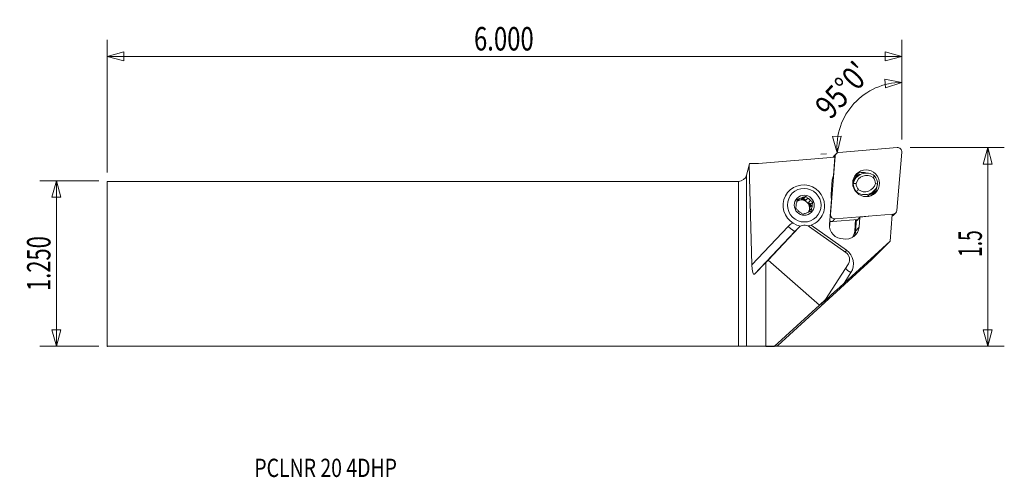
# Model space of a CAD drawing. Units: millimetres. Extents: x -138 to 51, y -41 to 47.
import ezdxf

# ---------------------------------------------------------------- set-up
doc = ezdxf.new("R2010")
doc.units = ezdxf.units.MM
doc.layers.get('0').update_dxf_attribs({"linetype": 'CONTINUOUS'})
for name, color, linetype in [('1', 4, 'CONTINUOUS'), ('2', 7, 'CONTINUOUS'), ('SK1', 4, 'CONTINUOUS'), ('SK2', 7, 'CONTINUOUS'), ('SK6', 5, 'CONTINUOUS')]:
    doc.layers.add(name, color=color, linetype=linetype)
doc.styles.add('iso_b_vert', font='simplex.shx')
doc.dimstyles.get("Standard").update_dxf_attribs({"dimtxt": 0.18, "dimasz": 0.18, "dimexe": 0.18, "dimexo": 0.0625, "dimgap": 0.09, "dimtad": 1, "dimzin": 0, "dimdsep": 52, "dimtxsty": 'Standard', "dimcen": 0.09, "dimadec": 0, "dimazin": 0, "dimtfac": 1, "dimtdec": 4, "dimtofl": 0, "dimtmove": 0, "dimatfit": 3, "dimfxl": 1, "dimtolj": 1, "dimtzin": 0, "dimarcsym": 0})

# ---------------------------------------------------------------- blocks, each defined once
blk = doc.blocks.new('DimnDraft3D1')
at = {"layer": 'SK2', "lineweight": 13}
for p, q in [((-122.663915, 15.9385), (-134.001415, 15.9385)), ((-130.826415, 15.9385), (-131.677154, 12.763497)), ((-130.826415, 15.9385), (-130.826415, -15.8115)), ((-130.826415, 15.9385), (-129.975677, 12.763503)), ((-129.975677, 12.763503), (-131.677154, 12.763497)), ((-131.677154, -12.636503), (-129.975677, -12.636497)), ((-130.826415, -15.8115), (-131.677154, -12.636503)), ((-130.826415, -15.8115), (-129.975677, -12.636497)), ((-122.663915, -15.8115), (-134.001415, -15.8115))]:
    blk.add_line(p, q, dxfattribs=at)
at = {"layer": 'SK2', "lineweight": 13, "insert": (-131.951415, -5.212158), "char_height": 4.5, "attachment_point": 7, "rotation": 90, "line_spacing_factor": 1.084337, "style": 'iso_b_vert'}
blk.add_mtext('\\W0.6864;1.250', dxfattribs=at)
blk = doc.blocks.new('_CLOSED')
at = {"lineweight": -2}
for p, q in [((-1, 0.166667), (0, 0)), ((-1, 0.166667), (-1, -0.166667)), ((0, 0), (-1, -0.166667)), ((0, 0), (-1, 0))]:
    blk.add_line(p, q, dxfattribs=at)
blk = doc.blocks.new('DimnDraft3D2')
at = {"layer": '2', "lineweight": 13}
for p, q in [((32.911085, 22.2885), (50.998585, 22.2885)), ((47.823585, 22.2885), (46.972846, 19.113497)), ((47.823585, -15.8115), (47.823585, 22.2885)), ((47.823585, 22.2885), (48.674323, 19.113503)), ((48.674323, 19.113503), (46.972846, 19.113497)), ((46.972846, -12.636503), (48.674323, -12.636497)), ((47.823585, -15.8115), (46.972846, -12.636503)), ((47.823585, -15.8115), (48.674323, -12.636497)), ((-1.2516, -15.8115), (50.998585, -15.8115))]:
    blk.add_line(p, q, dxfattribs=at)
at = {"layer": '2', "lineweight": 13, "insert": (46.698585, 1.326), "char_height": 4.5, "attachment_point": 7, "rotation": 90, "line_spacing_factor": 1.084337, "style": 'iso_b_vert'}
blk.add_mtext('\\W0.6004;1.5', dxfattribs=at)
blk = doc.blocks.new('DimnDraft3D3')
at = {"layer": 'SK2', "lineweight": 13}
for p, q in [((-121.076415, 17.526), (-121.076415, 42.9635)), ((31.323585, 23.876), (31.323585, 42.9635)), ((-121.076415, 39.7885), (-117.901418, 40.639239)), ((-121.076415, 39.7885), (31.323585, 39.7885)), ((-121.076415, 39.7885), (-117.901412, 38.937761)), ((-117.901418, 40.639239), (-117.901412, 38.937761)), ((31.323585, 39.7885), (28.148582, 40.639239)), ((28.148588, 38.937761), (28.148582, 40.639239)), ((31.323585, 39.7885), (28.148588, 38.937761))]:
    blk.add_line(p, q, dxfattribs=at)
at = {"layer": 'SK2', "lineweight": 13, "insert": (-50.714573, 40.9135), "char_height": 4.5, "attachment_point": 7, "line_spacing_factor": 1.084337, "style": 'iso_b_vert'}
blk.add_mtext('\\W0.7468;6.000', dxfattribs=at)
blk = doc.blocks.new('DimnDraft3D4')
at = {"layer": '2', "lineweight": 13}
for p, q in [((31.323585, 23.876), (31.323585, 37.955368)), ((31.323585, 34.780368), (28.100951, 35.427698)), ((28.209043, 33.729657), (28.100951, 35.427698)), ((31.323585, 34.780368), (28.209043, 33.729657)), ((18.025715, 24.4325), (19.726715, 24.472826)), ((18.951452, 21.278555), (18.025715, 24.4325)), ((18.951452, 21.278555), (19.726715, 24.472826)), ((16.879196, 21.097256), (15.788534, 21.001835))]:
    blk.add_line(p, q, dxfattribs=at)
blk.add_arc((31.323585, 22.360976), 12.419392, 90, 185, dxfattribs=at)
at = {"layer": '2', "lineweight": 13, "insert": (17.643422, 27.479934), "char_height": 4.5, "attachment_point": 7, "rotation": 47.5, "line_spacing_factor": 1.084337, "style": 'iso_b_vert'}
blk.add_mtext("\\W0.8292;95%%d0'", dxfattribs=at)

msp = doc.modelspace()

# ---------------------------------------------------------------- linework, layer by layer
at = {"layer": '1', "lineweight": 18}
for p, q in [((18.798, 21.143), (18.303, 20.648)), ((19.286, 21.369), (30.461, 22.286)), ((31.321, 21.426), (30.404, 10.251)), ((1.545, 16.997), (2.062, 18.925)), ((2.062, 18.925), (2.153, 19.265)), ((2.062, 18.925), (2.585, -0.172)), ((3.855, 19.262), (18.515, 20.465)), ((17.656, 9.481), (18.573, 20.655)), ((18.227, 16.945), (18.515, 20.465)), ((18.573, 20.655), (18.37, 20.453)), ((1.545, 16.997), (1.545, -15.817)), ((0, -15.812), (0, 15.812)), ((17.777, 13.296), (18.007, 16.097)), ((22.033, 15.397), (21.931, 15.295)), ((22.167, 16.098), (22.253, 16.184)), ((22.721, 16.658), (22.264, 16.201)), ((22.522, 16.601), (22.511, 16.59)), ((9.719, 13.991), (9.675, 13.947)), ((22.579, 13.763), (22.62, 13.805)), ((25.561, 13.554), (26.019, 14.012)), ((11.222, 12.08), (11.368, 12.132)), ((11.762, 12.526), (11.368, 12.132)), ((12.006, 12.361), (12.399, 12.755)), ((12.006, 12.361), (12.504, 12.54)), ((12.909, 12.945), (12.504, 12.54)), ((12.504, 12.54), (12.913, 12.196)), ((13.306, 12.59), (12.913, 12.196)), ((13.436, 11.757), (13.829, 12.15)), ((13.436, 11.757), (13.845, 11.413)), ((13.845, 11.413), (13.755, 10.89)), ((14.25, 11.818), (13.845, 11.413)), ((17.458, 7.575), (17.855, 12.42)), ((25.409, 13.05), (25.505, 13.147)), ((13.641, 10.222), (13.598, 9.969)), ((13.641, 10.222), (14.034, 10.615)), ((14.149, 11.284), (13.755, 10.89)), ((17.61, 9.435), (17.656, 9.481)), ((29.69, 9.538), (18.516, 8.621)), ((29.5, 9.48), (29.079, 4.351)), ((29.488, 9.335), (29.69, 9.538)), ((29.683, 9.268), (30.178, 9.763)), ((15.332, 8.291), (15.376, 8.334)), ((17.47, 7.048), (17.566, 8.225)), ((18.516, 8.621), (18.021, 8.126)), ((22.946, 8.53), (18.021, 8.126)), ((22.297, 6.273), (22.48, 8.491)), ((22.645, 8.505), (22.462, 6.275)), ((22.78, 8.463), (22.784, 8.516)), ((22.78, 8.463), (22.9, 8.473)), ((22.781, 8.328), (23.298, 8.964)), ((23.298, 8.964), (23.141, 7.047)), ((25.041, 9.114), (23.298, 8.964)), ((2.585, -0.172), (9.544, 7.192)), ((10.873, 6.259), (3.057, -2.012)), ((5.683, 0.715), (11.567, 6.953)), ((11.567, 6.953), (10.873, 6.259)), ((11.597, 6.984), (10.904, 6.291)), ((20.62, 2.166), (13.603, 7.12)), ((13.953, 7.398), (20.709, 2.649)), ((23.141, 7.047), (22.462, 6.275)), ((20.303, -3.676), (29.079, 4.351)), ((25.565, 0.838), (29.079, 4.351)), ((3.057, -2.012), (5.229, 0.235)), ((5.229, 0.235), (5.683, 0.715)), ((5.229, 0.235), (5.229, -15.877)), ((5.683, 0.715), (15.549, -7.932)), ((7.548, -15.674), (25.565, 0.838)), ((16.715, -6.868), (21.087, 0.028)), ((21.58, -1.691), (20.303, -3.676)), ((15.549, -7.932), (16.715, -6.868)), ((16.715, -6.868), (15.847, -7.737)), ((15.549, -7.932), (6.879, -15.877)), ((1.545, -15.817), (5.229, -15.877)), ((5.229, -15.877), (6.879, -15.877)), ((6.879, -15.877), (7.548, -15.674))]:
    msp.add_line(p, q, dxfattribs=at)
at = {"layer": '1', "lineweight": 18, "extrusion": (0, 0, -1)}
msp.add_arc((0, 17.412), 1.6, 195, 270, dxfattribs=at)
at = {"layer": '1', "lineweight": 18}
for centre, major_axis, ratio, start_param, end_param in [((19.36, 20.582), (-0.561, 0.561), 0.989133, -0.6981317, 0.6981317), ((30.534, 21.499), (-0.561, 0.561), 0.989133, -2.443461, -0.6981317), ((2.916, 29.372), (-7.212, 7.212), 0.989133, 2.2754881, 2.443461), ((18.864, 20.087), (0.561, -0.561), 0.989133, -3.1415926, -2.8072972), ((24.56, 14.82), (1.838, -1.838), 0.989133, 1.7030743, -2.5757389), ((23.206, 14.171), (2.015, -2.015), 0.989133, 2.4172435, 2.6602366), ((23.395, 14.36), (-1.962, 1.962), 0.989133, -0.7757514, -0.414985), ((23.993, 14.958), (-1.823, 1.823), 0.989133, -1.095567, -0.137774), ((24.612, 14.872), (-1.485, 1.485), 0.989133, -1.4146227, 0.5419581), ((12.547, 11.162), (2.828, -2.828), 0.989133, 0.7908614, -0.9447705), ((20.584, 15.858), (1.838, -1.838), 0.989133, -2.7847987, -2.443461), ((24.37, 15.335), (1.662, -1.662), 0.989133, -2.3772216, -1.6370356), ((24.173, 14.928), (1.662, -1.662), 0.989133, -3.1415623, -2.8942814), ((24.103, 14.363), (-1.838, 1.838), 0.989133, -0.0000044, 0.0551688), ((24.422, 15.387), (-1.308, 1.308), 0.989133, 0.7911502, 1.4777778), ((24.18, 15.85), (1.838, -1.838), 0.989133, -1.4385183, 0.5658537), ((24.232, 15.902), (-1.485, 1.485), 0.989133, 1.72697, -2.5996346), ((24.422, 15.387), (-1.308, 1.308), 0.989133, -2.3504424, -1.6638149), ((24.37, 15.335), (1.662, -1.662), 0.989133, 0.764371, 1.504557), ((20.355, 13.056), (1.838, -1.838), 0.989133, -2.443461, -2.1021232), ((23.723, 15.393), (-1.838, 1.838), 0.989133, 2.6185484, 3.1415722), ((23.206, 14.171), (2.015, -2.015), 0.989133, 0.4813904, 0.6923925), ((23.395, 14.36), (-1.962, 1.962), 0.989133, -2.7265865, -2.4259274), ((23.993, 14.958), (-1.823, 1.823), 0.989133, -3.0037898, -2.413072), ((12.604, 11.22), (-1.1, 1.1), 0.989133, 0.3893365, 0.8323939), ((12.211, 10.826), (-1.1, 1.1), 0.989133, -0.2148036, -0.0627299), ((12.107, 10.722), (1.1, -1.1), 0.989133, 0.7908613, 2.9868343), ((12.604, 11.22), (-1.1, 1.1), 0.989133, -0.657861, -0.2148036), ((12.211, 10.826), (-1.1, 1.1), 0.989133, -1.2620012, -0.657861), ((12.604, 11.22), (-1.1, 1.1), 0.989133, -1.7050586, -1.2620012), ((12.211, 10.826), (-1.1, 1.1), 0.989133, -2.3091987, -1.7050586), ((12.604, 11.22), (-1.1, 1.1), 0.989133, 1.4365341, 1.8795915), ((12.604, 11.22), (-1.1, 1.1), 0.989133, 2.4837316, 2.926789), ((12.107, 10.722), (1.1, -1.1), 0.989133, 0.246482, 0.7908613), ((12.211, 10.826), (-1.1, 1.1), 0.989133, -2.9801491, -2.7522561), ((12.604, 11.22), (-1.1, 1.1), 0.989133, -2.7522561, -2.3091987), ((12.547, 11.162), (2.828, -2.828), 0.989133, 0, 0.7908614), ((18.443, 9.407), (-0.561, 0.561), 0.989133, 0.6981317, 2.443461), ((29.617, 10.324), (-0.561, 0.561), 0.989133, 2.443461, -2.443461), ((11.869, 4.993), (-2.263, 2.263), 0.989133, -0.2908942, 0.0279863), ((12.547, 11.162), (2.828, -2.828), 0.989133, -0.5841746, 0), ((19.969, 7.342), (-1.792, 1.792), 0.989133, 0.6981317, 2.4008038), ((17.947, 8.912), (0.561, -0.561), 0.989133, -1.3726467, -0.6981317), ((29.122, 9.829), (0.561, -0.561), 0.989133, -0.3342966, -0.0000012), ((9.711, 7.358), (1.163, -1.099), 0.146966, -1.5749556, -0.0041593), ((12.035, 5.159), (1.131, -1.131), 0.989133, 3.1415836, -3.1136063), ((20.63, 7.28), (1.792, -1.792), 0.989133, -1.0045404, 0.6981317), ((19.85, 6.501), (-1.746, 1.746), 0.989133, -2.9737029, -2.443461), ((19.866, 6.516), (1.852, -1.852), 0.989133, 0.2895282, 0.6981317), ((22.313, 6.289), (0.149, -0.012), 0.112627, -1.6660506, -0.0836188), ((20.875, 2.815), (-0.92, -1.309), 0.02553, -1.4254475, -1.1335987), ((18.898, 0.052), (-2.263, 2.263), 0.989133, -2.9302567, -1.3962634), ((21.746, -1.525), (1.345, -0.866), 0.143753, -2.6204548, -1.6019657)]:
    msp.add_ellipse(centre, major_axis=major_axis, ratio=ratio, start_param=start_param, end_param=end_param, dxfattribs=at)
for centre, major_axis in [((24.488, 15.453), (-1.823, 1.823)), ((12.627, 11.242), (2.287, -2.287)), ((12.627, 11.242), (1.363, -1.363))]:
    msp.add_ellipse(centre, major_axis=major_axis, ratio=0.989133, dxfattribs=at)
at = {"layer": '1', "lineweight": 18, "extrusion": (0, 0, -1)}
for centre, major_axis, ratio, start_param, end_param in [((12.732, 5.857), (1.178, -1.083), 0.957934, -3.1294313, -1.7051816), ((22.793, 8.478), (0.014, 0.152), 0.081741, 3.0205666, -1.6801869), ((19.749, 0.903), (1.178, -1.083), 0.957934, -1.7051816, -0.1711883), ((2.995, 0.252), (0.015, 2.303), 0.179884, 2.9552245, -1.7571645), ((20.469, -3.509), (4.625, 4.231), 0.001671, 1.6082946, -3.1040944), ((0, -15.818), (1.6, 0), 0.004363, -1.5707963, -0.2617994)]:
    msp.add_ellipse(centre, major_axis=major_axis, ratio=ratio, start_param=start_param, end_param=end_param, dxfattribs=at)
at = {"layer": '1', "lineweight": 18}
for points, knots in [([(23.187, 17.055), (23.169, 17.045), (23.137, 17.031), (23.061, 16.999), (23.014, 16.98), (22.918, 16.938), (22.867, 16.914), (22.762, 16.863), (22.708, 16.834), (22.655, 16.804)], [0, 0, 0, 0, 0.25, 0.25, 0.5, 0.5, 0.75, 0.75, 1, 1, 1, 1]), ([(22.253, 16.184), (22.26, 16.191), (22.257, 16.188), (22.238, 16.163), (22.222, 16.143), (22.183, 16.092), (22.16, 16.061), (22.114, 15.993), (22.09, 15.955), (22.042, 15.875), (22.018, 15.831), (21.985, 15.767), (21.975, 15.747), (21.965, 15.727)], [0, 0, 0, 0, 0.1842124, 0.1842124, 0.3684248, 0.3684248, 0.5526373, 0.5526373, 0.7368497, 0.7368497, 0.9210621, 0.9210621, 1, 1, 1, 1]), ([(22.167, 16.098), (22.164, 16.095), (22.163, 16.097), (22.166, 16.107), (22.17, 16.116), (22.18, 16.138), (22.187, 16.152), (22.202, 16.181), (22.211, 16.197), (22.24, 16.247), (22.263, 16.284), (22.313, 16.357), (22.34, 16.394), (22.429, 16.505), (22.497, 16.58), (22.646, 16.719), (22.727, 16.784), (22.814, 16.845)], [0, 0, 0, 0, 0.0625, 0.0625, 0.125, 0.125, 0.1875, 0.1875, 0.25, 0.25, 0.375, 0.375, 0.5, 0.5, 0.75, 0.75, 1, 1, 1, 1]), ([(25.391, 13.04), (25.394, 13.043), (25.398, 13.046), (25.49, 13.127), (25.572, 13.212), (25.687, 13.35), (25.724, 13.398), (25.794, 13.495), (25.827, 13.545), (25.919, 13.697), (25.973, 13.803), (26.054, 13.992), (26.084, 14.075), (26.11, 14.158)], [0, 0, 0, 0, 0.0101665, 0.0101665, 0.2751278, 0.2751278, 0.4076085, 0.4076085, 0.5400892, 0.5400892, 0.8050505, 0.8050505, 1, 1, 1, 1]), ([(11.276, 12.358), (11.258, 12.27), (11.241, 12.181), (11.207, 12.002), (11.191, 11.913), (11.174, 11.824)], [0, 0, 0, 0, 0.5, 0.5, 1, 1, 1, 1]), ([(11.762, 12.526), (11.679, 12.497), (11.596, 12.468), (11.434, 12.412), (11.354, 12.385), (11.276, 12.358)], [0, 0, 0, 0, 0.5, 0.5, 1, 1, 1, 1]), ([(12.909, 12.945), (12.825, 12.914), (12.741, 12.882), (12.57, 12.818), (12.484, 12.786), (12.399, 12.755)], [0, 0, 0, 0, 0.5, 0.5, 1, 1, 1, 1]), ([(14.25, 11.818), (14.18, 11.872), (14.11, 11.927), (13.969, 12.038), (13.899, 12.094), (13.829, 12.15)], [0, 0, 0, 0, 0.5, 0.5, 1, 1, 1, 1]), ([(10.982, 10.644), (11.047, 10.585), (11.113, 10.526), (11.245, 10.407), (11.312, 10.348), (11.379, 10.289)], [0, 0, 0, 0, 0.5, 0.5, 1, 1, 1, 1]), ([(12.809, 9.684), (12.726, 9.655), (12.643, 9.627), (12.481, 9.571), (12.402, 9.544), (12.323, 9.517)], [0, 0, 0, 0, 0.5, 0.5, 1, 1, 1, 1]), ([(13.957, 10.104), (13.873, 10.072), (13.788, 10.04), (13.617, 9.977), (13.532, 9.945), (13.447, 9.913)], [0, 0, 0, 0, 0.5, 0.5, 1, 1, 1, 1]), ([(13.957, 10.104), (13.969, 10.187), (13.981, 10.272), (14.007, 10.443), (14.021, 10.528), (14.034, 10.615)], [0, 0, 0, 0, 0.5, 0.5, 1, 1, 1, 1])]:
    msp.add_open_spline(points, degree=3, knots=knots, dxfattribs=at)
for points, degree in [([(22.814, 16.845), (22.93, 16.926), (23.054, 16.996), (23.187, 17.055)], 3), ([(23.336, 17.092), (23.286, 17.081), (23.236, 17.069), (23.187, 17.055)], 3), ([(22.033, 15.397), (22.216, 15.393), (22.399, 15.39), (22.582, 15.386)], 3), ([(22.655, 16.804), (22.524, 16.747), (22.387, 16.688), (22.246, 16.628)], 3), ([(22.628, 16.685), (22.721, 16.771)], 1), ([(26.12, 16.865), (26.024, 16.761), (25.928, 16.658), (25.832, 16.554)], 3), ([(26.262, 15.388), (26.41, 15.349), (26.559, 15.311), (26.707, 15.273)], 3), ([(23.012, 14.22), (22.881, 14.082), (22.751, 13.943), (22.62, 13.805)], 3), ([(13.306, 12.59), (13.169, 12.71), (13.038, 12.828), (12.909, 12.945)], 3), ([(14.149, 11.284), (14.182, 11.465), (14.216, 11.642), (14.25, 11.818)], 3), ([(11.06, 11.155), (11.032, 10.979), (11.006, 10.81), (10.982, 10.644)], 3), ([(11.902, 9.849), (12.044, 9.734), (12.184, 9.624), (12.323, 9.517)], 3)]:
    msp.add_open_spline(points, degree=degree, dxfattribs=at)
msp.add_point((-121.076, -15.812), dxfattribs=at)
at = {"layer": 'SK1', "lineweight": 18}
for p, q in [((-121.076, 15.812), (0, 15.812)), ((-121.076, 15.812), (-121.076, -15.812)), ((0, -15.812), (0, 15.812)), ((-121.076, -15.812), (0, -15.812))]:
    msp.add_line(p, q, dxfattribs=at)

# ---------------------------------------------------------------- texts
at = {"layer": 'SK6', "lineweight": 13, "insert": (-92.855, -40.873), "char_height": 3.5, "attachment_point": 7, "line_spacing_factor": 1.084337, "style": 'iso_b_vert'}
msp.add_mtext('\\W0.7813;PCLNR 20 4DHP', dxfattribs=at)

# ---------------------------------------------------------------- dimensions: what is measured, and where the dimension line sits
at = {"layer": '2', "lineweight": 13}
dim = msp.add_angular_dim_2l(base=(22.167, 30.751), line1=((31.324, 22.288), (31.324, 20.701)), line2=((30.461, 22.285), (18.461, 21.236)), dimstyle='Standard', override={"dimpost": '<>'}, dxfattribs=at)
dim.commit()
dim.dimension.update_dxf_attribs({"geometry": 'DimnDraft3D4', "text_midpoint": (18.849, 33.792)})
dim = msp.add_linear_dim(base=(47.824, 22.288), p1=(-1.252, -15.812), p2=(32.911, 22.288), angle=90, dimstyle='Standard', override={"dimtxt": 4.5, "dimasz": 3.175, "dimexe": 3.175, "dimexo": 1.5875, "dimgap": 2.25, "dimtad": 1, "dimtih": 0, "dimtoh": 0, "dimdec": 1, "dimzin": 8, "dimpost": '<>', "dimtxsty": 'iso_b_vert', "dimblk1": 'CLOSED', "dimblk2": 'CLOSED', "dimsah": 1, "dimclrd": 9, "dimclre": 150, "dimclrt": 43, "dimtm": -0.005, "dimtdec": 2, "dimtofl": 1, "dimtmove": 0}, dxfattribs=at)
dim.commit()
dim.dimension.update_dxf_attribs({"geometry": 'DimnDraft3D2', "text_midpoint": (47.824, 3.239)})
at = {"layer": 'SK2', "lineweight": 13}
dim = msp.add_linear_dim(base=(31.324, 39.788), p1=(-121.076, 17.526), p2=(31.324, 23.876), dimstyle='Standard', override={"dimtxt": 4.5, "dimasz": 3.175, "dimexe": 3.175, "dimexo": 1.5875, "dimgap": 2.25, "dimtad": 1, "dimtih": 0, "dimdec": 1, "dimzin": 8, "dimpost": '<>', "dimtxsty": 'iso_b_vert', "dimblk1": 'CLOSED', "dimblk2": 'CLOSED', "dimsah": 1, "dimclrd": 9, "dimclre": 150, "dimclrt": 43, "dimtm": -0.005, "dimtdec": 2, "dimtofl": 1, "dimtmove": 0}, dxfattribs=at)
dim.commit()
dim.dimension.update_dxf_attribs({"geometry": 'DimnDraft3D3', "text_midpoint": (-44.876, 39.788)})
dim = msp.add_linear_dim(base=(-130.826415, -15.8115), p1=(-122.663915, 15.9385), p2=(-122.663915, -15.8115), angle=90, dimstyle='Standard', override={"dimtxt": 4.5, "dimasz": 3.175, "dimexe": 3.175, "dimexo": 1.5875, "dimgap": 2.25, "dimtad": 1, "dimtih": 0, "dimtoh": 0, "dimdec": 1, "dimzin": 8, "dimpost": '<>', "dimtxsty": 'iso_b_vert', "dimblk1": 'CLOSED', "dimblk2": 'CLOSED', "dimsah": 1, "dimclrd": 9, "dimclre": 150, "dimclrt": 43, "dimtm": -0.005, "dimtdec": 2, "dimtofl": 1, "dimtmove": 0}, dxfattribs=at)
dim.commit()
dim.dimension.update_dxf_attribs({"geometry": 'DimnDraft3D1', "text_midpoint": (-130.826415, 0.0635)})

doc.saveas('drawing.dxf')
